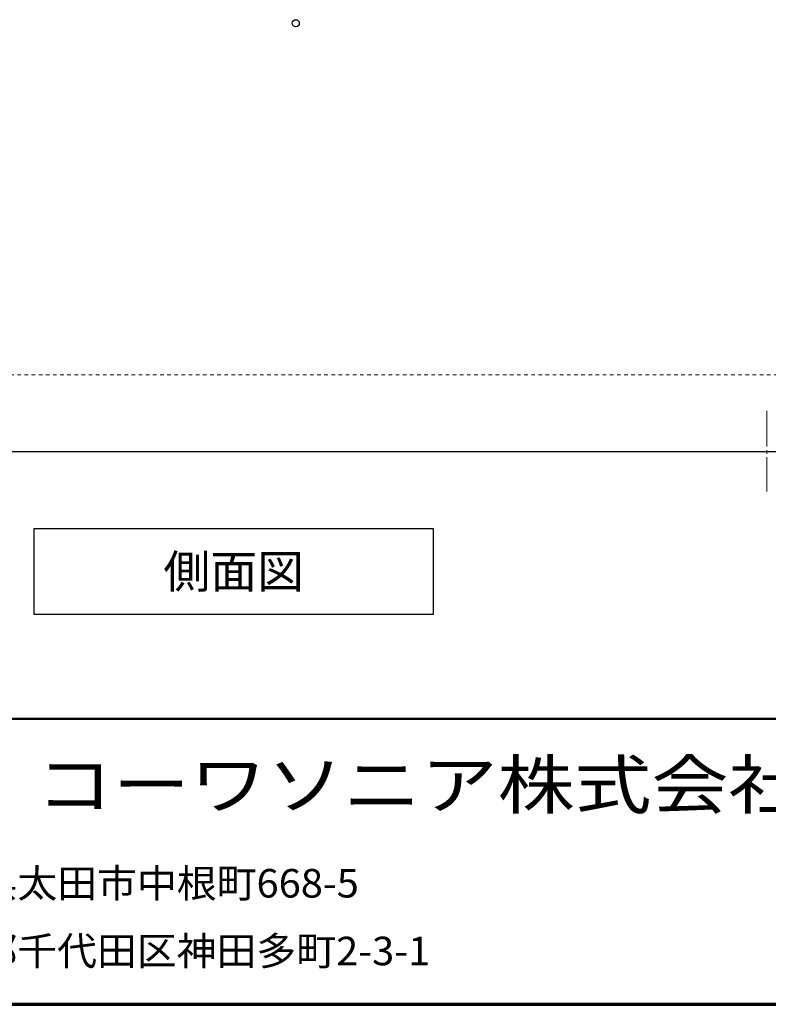
# Model space of a CAD drawing. Units: millimetres. Extents: x 3144 to 4684, y 54 to 1154.
# Drawn here: x 3682 to 3892, y 54 to 330 of the extents above; entities that cross this region are included whole.
import ezdxf
from ezdxf.enums import TextEntityAlignment as Align

# ---------------------------------------------------------------- set-up
doc = ezdxf.new("R2010")
doc.units = ezdxf.units.MM
doc.linetypes.add('DASHDOT', pattern=[13, 10, -1, 1, -1])
doc.linetypes.add('DOT', pattern=[2, 1, -1])
doc.layers.add('部材図枠', color=7, linetype='Continuous')
doc.styles.add('寸法文字', font='msgothic.ttc')

# ---------------------------------------------------------------- blocks, each defined once
blk = doc.blocks.new('BLKF057')
at = {"layer": '部材図枠', "color": 7, "linetype": 'Continuous', "lineweight": 30}
for p, q in [((3797.85, 187.3), (3685.85, 187.3)), ((3685.85, 187.3), (3685.85, 163.3)), ((3797.85, 163.3), (3797.85, 187.3)), ((3685.85, 163.3), (3797.85, 163.3))]:
    blk.add_line(p, q, dxfattribs=at)
blk = doc.blocks.new('BLKF063')
at = {"layer": '部材図枠', "color": 7, "linetype": 'Continuous', "lineweight": 50}
blk.add_line((3144, 134), (4684, 134), dxfattribs=at)
at = {"layer": '部材図枠', "color": 7, "linetype": 'Continuous', "lineweight": 70}
blk.add_line((3144, 54), (4684, 54), dxfattribs=at)
blk.add_line((3144, 54), (4684, 54), dxfattribs=at)
at = {"layer": '部材図枠', "color": 7, "linetype": 'Continuous', "lineweight": 50, "style": '寸法文字', "width": 1.18506}
blk.add_text('コーワソニア株式会社', height=13.333, dxfattribs=at).set_placement((3794.22, 115.53), align=Align.MIDDLE_CENTER)
at = {"layer": '部材図枠', "color": 7, "linetype": 'Continuous', "lineweight": 50, "style": '寸法文字', "width": 1.023193}
for s, p in [('群馬県太田市中根町668-5', (3647.74, 87.92)), ('東京都千代田区神田多町2-3-1', (3647.7, 68.94))]:
    blk.add_text(s, height=8, dxfattribs=at).set_placement(p, align=Align.MIDDLE_LEFT)

msp = doc.modelspace()

# ---------------------------------------------------------------- linework, layer by layer
at = {"layer": '部材図枠', "color": 7, "linetype": 'DOT', "lineweight": 13}
msp.add_line((3589.23, 230.46), (3906.23, 230.46), dxfattribs=at)
at = {"layer": '部材図枠', "color": 7, "linetype": 'DASHDOT', "lineweight": 13}
msp.add_line((3891.23, 220.32), (3891.23, 197.7), dxfattribs=at)
at = {"layer": '部材図枠', "color": 7, "linetype": 'Continuous', "lineweight": 30}
msp.add_line((3589.23, 208.96), (3906.23, 208.96), dxfattribs=at)
msp.add_circle((3759.23, 328.96), 1, dxfattribs=at)

# ---------------------------------------------------------------- block references
at = {"layer": '部材図枠', "color": 7, "linetype": 'Continuous', "lineweight": 25}
msp.add_blockref('BLKF063', (0, 0), dxfattribs=at)
at = {"layer": '部材図枠', "color": 7, "linetype": 'Continuous', "lineweight": 30}
msp.add_blockref('BLKF057', (0, 0), dxfattribs=at)

# ---------------------------------------------------------------- texts
at = {"layer": '部材図枠', "color": 7, "linetype": 'Continuous', "lineweight": 13, "style": '寸法文字', "width": 1.03125}
msp.add_text('側面図', height=9.333, dxfattribs=at).set_placement((3741.85, 175.3), align=Align.MIDDLE_CENTER)

doc.saveas('drawing.dxf')
